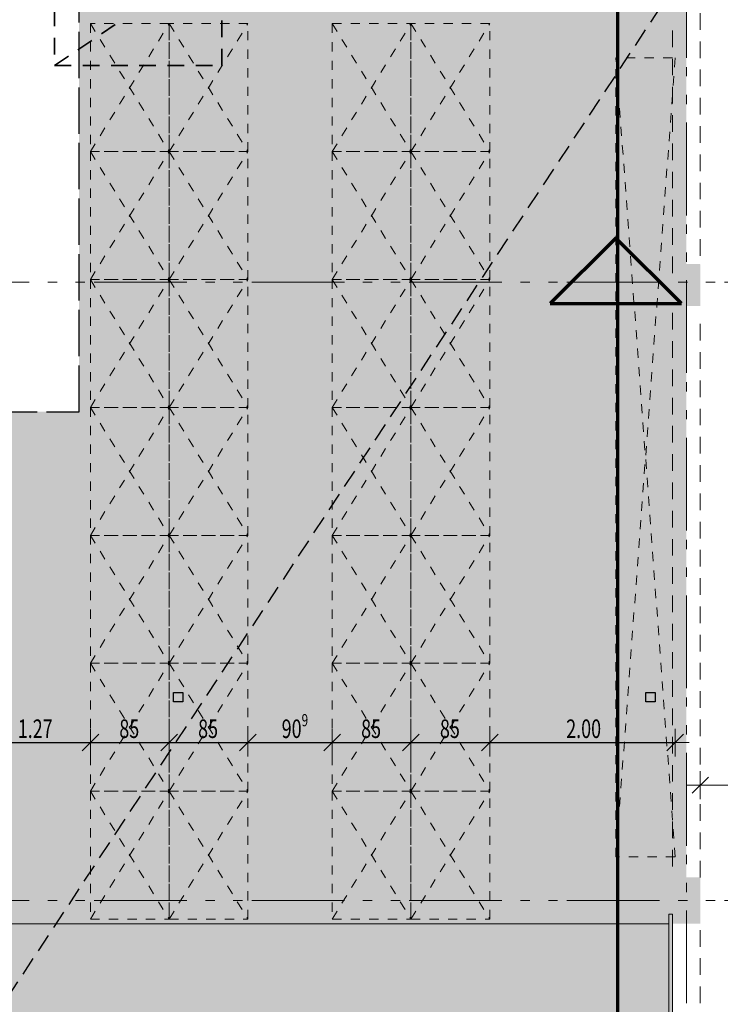
# Model space of a CAD drawing. Units: metres. Extents: x -4 to 118, y -34 to 71.
# Drawn here: x 15 to 23, y 23 to 34 of the extents above; entities that cross this region are included whole.
import ezdxf

# ---------------------------------------------------------------- set-up
doc = ezdxf.new("R2010")
doc.units = ezdxf.units.M
doc.header["$PDMODE"] = 65
for name, pattern in [('AUSGEZOGEN', [0]), ('GETRENNT2_S6', [0.6, 0.1, -0.1, 0.1, -0.1, 0.1, -0.1]), ('MITTE2_S7', [1.41, 0, -0.01, 1, -0.2, 0, -0.2]), ('PUNKT2_S9', [0.1, 0, -0.1]), ('STRICHLINIE2_S3', [0.6, 0.4, -0.2]), ('STRICHPUNKT2_S5', [0.7, 0.4, -0.1, 0.1, -0.1]), ('VERDECKT2_S2', [0.3, 0.2, -0.1])]:
    doc.linetypes.add(name, pattern=pattern)
for name, color, linetype, lineweight in [('Achsen', 30, 'STRICHPUNKT2_S5', 18), ('Brandschutz', 30, 'STRICHPUNKT2_S5', 18), ('EG Fenster', 7, 'AUSGEZOGEN', 25), ('EG Masse', 7, 'AUSGEZOGEN', 25), ('Maßlinie 1_10', 7, 'AUSGEZOGEN', 25), ('Standard', 7, 'AUSGEZOGEN', 25), ('Wand', 7, 'AUSGEZOGEN', 35), ('Zus Rahmen', 7, 'AUSGEZOGEN', 25)]:
    doc.layers.add(name, color=color, linetype=linetype, lineweight=lineweight)
doc.layers.add('Möblierung', color=61, linetype='AUSGEZOGEN')
doc.styles.add('ISOCP2', font='ISOCP2__.TTF')
doc.dimstyles.new('DIMSTYLE_4', dxfattribs={"dimtxt": 0.2, "dimasz": 0.3, "dimexe": 0, "dimexo": 1e-06, "dimgap": 0.1, "dimtad": 2, "dimdec": 1, "dimlfac": 100, "dimrnd": 0.1, "dimzin": 4, "dimdsep": 46, "dimtxsty": 'ISOCP2', "dimblk1": 'ALL_ML_STRICH', "dimblk2": 'ALL_ML_STRICH', "dimsah": 1, "dimcen": 0, "dimse1": 1, "dimse2": 1, "dimclrd": 3, "dimclre": 3, "dimclrt": 3, "dimadec": 0, "dimazin": 0, "dimtfac": 1, "dimtdec": 0, "dimtix": 1, "dimtmove": 2, "dimatfit": 3, "dimfxl": 0, "dimtzin": 0, "dimlwd": 0, "dimlwe": 18, "dimarcsym": 0})
doc.dimstyles.new('DIMSTYLE_5', dxfattribs={"dimtxt": 0.2, "dimasz": 0.3, "dimexe": 0, "dimexo": 1e-06, "dimgap": 0.1, "dimtad": 2, "dimrnd": 0.001, "dimzin": 4, "dimdsep": 46, "dimtxsty": 'ISOCP2', "dimblk1": 'ALL_ML_STRICH', "dimblk2": 'ALL_ML_STRICH', "dimsah": 1, "dimcen": 0, "dimse1": 1, "dimse2": 1, "dimclrd": 3, "dimclre": 3, "dimclrt": 3, "dimadec": 0, "dimazin": 0, "dimtfac": 1, "dimtdec": 0, "dimtix": 1, "dimtmove": 2, "dimatfit": 3, "dimfxl": 0, "dimtzin": 0, "dimlwd": 0, "dimlwe": 18, "dimarcsym": 0})

# ---------------------------------------------------------------- blocks, each defined once
blk = doc.blocks.new('ALL_ML_STRICH')
at = {"color": 0, "linetype": 'ByBlock', "lineweight": -2}
for p, q in [((0, -0.5), (0, 0.5)), ((-1, 0), (0.5, 0)), ((-0.3, -0.3), (0.3, 0.3))]:
    blk.add_line(p, q, dxfattribs=at)
blk = doc.blocks.new('*D44')
at = {"layer": 'DEFPOINTS', "color": 3, "linetype": 'AUSGEZOGEN', "lineweight": 18, "transparency": 33554687}
for p in [(14.834, 26.267), (14.834, 24.363), (16.104, 24.363)]:
    blk.add_point(p, dxfattribs=at)
at = {"layer": 'Maßlinie 1_10', "color": 3, "linetype": 'AUSGEZOGEN', "lineweight": -2, "transparency": 33554687}
blk.add_line((14.834, 26.267), (16.104, 26.267), dxfattribs=at)
at = {"layer": 'Maßlinie 1_10', "color": 3, "linetype": 'AUSGEZOGEN', "lineweight": 18, "transparency": 33554687, "xscale": 0.3, "yscale": 0.3, "zscale": 0.3, "rotation": 180}
blk.add_blockref('ALL_ML_STRICH', (14.834, 26.267), dxfattribs=at)
at = {"layer": 'Maßlinie 1_10', "color": 3, "linetype": 'AUSGEZOGEN', "lineweight": 18, "transparency": 33554687, "xscale": 0.3, "yscale": 0.3, "zscale": 0.3}
blk.add_blockref('ALL_ML_STRICH', (16.104, 26.267), dxfattribs=at)
at = {"layer": 'Maßlinie 1_10', "color": 3, "linetype": 'AUSGEZOGEN', "lineweight": 18, "transparency": 33554687, "insert": (15.509, 26.417), "char_height": 0.2, "width": 0.57143, "attachment_point": 5, "style": 'ISOCP2'}
blk.add_mtext('\\W0.71;\\A1;{\\A1;{1.27\\H0.132000;\\S^ ;}}', dxfattribs=at)
blk = doc.blocks.new('*D45')
at = {"layer": 'DEFPOINTS', "color": 3, "linetype": 'AUSGEZOGEN', "lineweight": 18, "transparency": 33554687}
for p in [(16.104, 26.267), (16.104, 24.363), (16.954, 24.363)]:
    blk.add_point(p, dxfattribs=at)
at = {"layer": 'Maßlinie 1_10', "color": 3, "linetype": 'AUSGEZOGEN', "lineweight": -2, "transparency": 33554687}
blk.add_line((16.104, 26.267), (16.954, 26.267), dxfattribs=at)
at = {"layer": 'Maßlinie 1_10', "color": 3, "linetype": 'AUSGEZOGEN', "lineweight": 18, "transparency": 33554687, "xscale": 0.3, "yscale": 0.3, "zscale": 0.3, "rotation": 180}
blk.add_blockref('ALL_ML_STRICH', (16.104, 26.267), dxfattribs=at)
at = {"layer": 'Maßlinie 1_10', "color": 3, "linetype": 'AUSGEZOGEN', "lineweight": 18, "transparency": 33554687, "xscale": 0.3, "yscale": 0.3, "zscale": 0.3}
blk.add_blockref('ALL_ML_STRICH', (16.954, 26.267), dxfattribs=at)
at = {"layer": 'Maßlinie 1_10', "color": 3, "linetype": 'AUSGEZOGEN', "lineweight": 18, "transparency": 33554687, "insert": (16.524, 26.417), "char_height": 0.2, "width": 0.57143, "attachment_point": 5, "style": 'ISOCP2'}
blk.add_mtext('\\W0.71;\\A1;{\\A1;{85\\H0.132000;\\S^ ;}}', dxfattribs=at)
blk = doc.blocks.new('*D46')
at = {"layer": 'DEFPOINTS', "color": 3, "linetype": 'AUSGEZOGEN', "lineweight": 18, "transparency": 33554687}
for p in [(16.954, 26.267), (16.954, 24.363), (17.804, 24.363)]:
    blk.add_point(p, dxfattribs=at)
at = {"layer": 'Maßlinie 1_10', "color": 3, "linetype": 'AUSGEZOGEN', "lineweight": -2, "transparency": 33554687}
blk.add_line((16.954, 26.267), (17.804, 26.267), dxfattribs=at)
at = {"layer": 'Maßlinie 1_10', "color": 3, "linetype": 'AUSGEZOGEN', "lineweight": 18, "transparency": 33554687, "xscale": 0.3, "yscale": 0.3, "zscale": 0.3, "rotation": 180}
blk.add_blockref('ALL_ML_STRICH', (16.954, 26.267), dxfattribs=at)
at = {"layer": 'Maßlinie 1_10', "color": 3, "linetype": 'AUSGEZOGEN', "lineweight": 18, "transparency": 33554687, "xscale": 0.3, "yscale": 0.3, "zscale": 0.3}
blk.add_blockref('ALL_ML_STRICH', (17.804, 26.267), dxfattribs=at)
at = {"layer": 'Maßlinie 1_10', "color": 3, "linetype": 'AUSGEZOGEN', "lineweight": 18, "transparency": 33554687, "insert": (17.374, 26.417), "char_height": 0.2, "width": 0.57143, "attachment_point": 5, "style": 'ISOCP2'}
blk.add_mtext('\\W0.71;\\A1;{\\A1;{85\\H0.132000;\\S^ ;}}', dxfattribs=at)
blk = doc.blocks.new('*D47')
at = {"layer": 'DEFPOINTS', "color": 3, "linetype": 'AUSGEZOGEN', "lineweight": 18, "transparency": 33554687}
for p in [(17.804, 26.267), (17.804, 24.363), (18.713, 24.363)]:
    blk.add_point(p, dxfattribs=at)
at = {"layer": 'Maßlinie 1_10', "color": 3, "linetype": 'AUSGEZOGEN', "lineweight": -2, "transparency": 33554687}
blk.add_line((17.804, 26.267), (18.713, 26.267), dxfattribs=at)
at = {"layer": 'Maßlinie 1_10', "color": 3, "linetype": 'AUSGEZOGEN', "lineweight": 18, "transparency": 33554687, "xscale": 0.3, "yscale": 0.3, "zscale": 0.3, "rotation": 180}
blk.add_blockref('ALL_ML_STRICH', (17.804, 26.267), dxfattribs=at)
at = {"layer": 'Maßlinie 1_10', "color": 3, "linetype": 'AUSGEZOGEN', "lineweight": 18, "transparency": 33554687, "xscale": 0.3, "yscale": 0.3, "zscale": 0.3}
blk.add_blockref('ALL_ML_STRICH', (18.713, 26.267), dxfattribs=at)
at = {"layer": 'Maßlinie 1_10', "color": 3, "linetype": 'AUSGEZOGEN', "lineweight": 18, "transparency": 33554687, "insert": (18.311, 26.417), "char_height": 0.2, "width": 0.57143, "attachment_point": 5, "style": 'ISOCP2'}
blk.add_mtext('\\W0.71;\\A1;{\\A1;{90\\H0.132000;\\S9^ ;}}', dxfattribs=at)
blk = doc.blocks.new('*D48')
at = {"layer": 'DEFPOINTS', "color": 3, "linetype": 'AUSGEZOGEN', "lineweight": 18, "transparency": 33554687}
for p in [(18.713, 26.267), (18.713, 24.363), (19.563, 24.363)]:
    blk.add_point(p, dxfattribs=at)
at = {"layer": 'Maßlinie 1_10', "color": 3, "linetype": 'AUSGEZOGEN', "lineweight": -2, "transparency": 33554687}
blk.add_line((18.713, 26.267), (19.563, 26.267), dxfattribs=at)
at = {"layer": 'Maßlinie 1_10', "color": 3, "linetype": 'AUSGEZOGEN', "lineweight": 18, "transparency": 33554687, "xscale": 0.3, "yscale": 0.3, "zscale": 0.3, "rotation": 180}
blk.add_blockref('ALL_ML_STRICH', (18.713, 26.267), dxfattribs=at)
at = {"layer": 'Maßlinie 1_10', "color": 3, "linetype": 'AUSGEZOGEN', "lineweight": 18, "transparency": 33554687, "xscale": 0.3, "yscale": 0.3, "zscale": 0.3}
blk.add_blockref('ALL_ML_STRICH', (19.563, 26.267), dxfattribs=at)
at = {"layer": 'Maßlinie 1_10', "color": 3, "linetype": 'AUSGEZOGEN', "lineweight": 18, "transparency": 33554687, "insert": (19.133, 26.417), "char_height": 0.2, "width": 0.57143, "attachment_point": 5, "style": 'ISOCP2'}
blk.add_mtext('\\W0.71;\\A1;{\\A1;{85\\H0.132000;\\S^ ;}}', dxfattribs=at)
blk = doc.blocks.new('*D49')
at = {"layer": 'DEFPOINTS', "color": 3, "linetype": 'AUSGEZOGEN', "lineweight": 18, "transparency": 33554687}
for p in [(19.563, 26.267), (19.563, 24.363), (20.413, 24.363)]:
    blk.add_point(p, dxfattribs=at)
at = {"layer": 'Maßlinie 1_10', "color": 3, "linetype": 'AUSGEZOGEN', "lineweight": -2, "transparency": 33554687}
blk.add_line((19.563, 26.267), (20.413, 26.267), dxfattribs=at)
at = {"layer": 'Maßlinie 1_10', "color": 3, "linetype": 'AUSGEZOGEN', "lineweight": 18, "transparency": 33554687, "xscale": 0.3, "yscale": 0.3, "zscale": 0.3, "rotation": 180}
blk.add_blockref('ALL_ML_STRICH', (19.563, 26.267), dxfattribs=at)
at = {"layer": 'Maßlinie 1_10', "color": 3, "linetype": 'AUSGEZOGEN', "lineweight": 18, "transparency": 33554687, "xscale": 0.3, "yscale": 0.3, "zscale": 0.3}
blk.add_blockref('ALL_ML_STRICH', (20.413, 26.267), dxfattribs=at)
at = {"layer": 'Maßlinie 1_10', "color": 3, "linetype": 'AUSGEZOGEN', "lineweight": 18, "transparency": 33554687, "insert": (19.983, 26.417), "char_height": 0.2, "width": 0.57143, "attachment_point": 5, "style": 'ISOCP2'}
blk.add_mtext('\\W0.71;\\A1;{\\A1;{85\\H0.132000;\\S^ ;}}', dxfattribs=at)
blk = doc.blocks.new('*D50')
at = {"layer": 'DEFPOINTS', "color": 3, "linetype": 'AUSGEZOGEN', "lineweight": 18, "transparency": 33554687}
for p in [(20.413, 26.267), (22.413, 24.815), (20.413, 24.363)]:
    blk.add_point(p, dxfattribs=at)
at = {"layer": 'Maßlinie 1_10', "color": 3, "linetype": 'AUSGEZOGEN', "lineweight": -2, "transparency": 33554687}
blk.add_line((20.413, 26.267), (22.413, 26.267), dxfattribs=at)
at = {"layer": 'Maßlinie 1_10', "color": 3, "linetype": 'AUSGEZOGEN', "lineweight": 18, "transparency": 33554687, "xscale": 0.3, "yscale": 0.3, "zscale": 0.3, "rotation": 180}
blk.add_blockref('ALL_ML_STRICH', (20.413, 26.267), dxfattribs=at)
at = {"layer": 'Maßlinie 1_10', "color": 3, "linetype": 'AUSGEZOGEN', "lineweight": 18, "transparency": 33554687, "xscale": 0.3, "yscale": 0.3, "zscale": 0.3}
blk.add_blockref('ALL_ML_STRICH', (22.413, 26.267), dxfattribs=at)
at = {"layer": 'Maßlinie 1_10', "color": 3, "linetype": 'AUSGEZOGEN', "lineweight": 18, "transparency": 33554687, "insert": (21.426, 26.417), "char_height": 0.2, "width": 0.57143, "attachment_point": 5, "style": 'ISOCP2'}
blk.add_mtext('\\W0.71;\\A1;{\\A1;{2.00\\H0.132000;\\S^ ;}}', dxfattribs=at)

msp = doc.modelspace()

# ---------------------------------------------------------------- hatches: boundary and pattern name
at = {"layer": 'Brandschutz', "linetype": 'AUSGEZOGEN', "lineweight": 13, "transparency": 33554687}
for points in [[(22.4131, 37.6446), (22.4131, 31.4299), (22.5331, 31.4299), (22.5331, 37.6446)], [(22.3831, 30.9799), (22.6831, 30.9799), (22.6831, 31.4299), (22.3831, 31.4299)], [(22.4131, 30.9799), (22.4131, 24.8152), (22.5331, 24.8152), (22.5331, 30.9799)], [(22.3831, 24.3152), (22.6831, 24.3152), (22.6831, 24.8152), (22.3831, 24.8152)]]:
    msp.add_hatch(color=202, dxfattribs=at).paths.add_polyline_path(points)
at = {"layer": 'Standard', "linetype": 'AUSGEZOGEN', "lineweight": 25, "transparency": 33554687}
h = msp.add_hatch(color=253, dxfattribs=at)
h.paths.add_polyline_path([(2.5116, 34.4561), (2.5116, 4.2661), (7.3841, 4.2633), (7.3841, 4.8633), (7.6841, 4.8633), (7.6841, 4.2633), (14.8841, 4.2633), (14.8841, 4.8633), (15.1841, 4.8633), (15.1841, 4.2633), (22.4131, 4.2747), (22.4131, 11.0358), (22.3831, 11.0358), (22.3831, 11.4858), (22.4131, 11.4858), (22.4141, 17.6983), (22.3841, 17.6983), (22.3841, 18.1483), (22.4141, 18.1483), (22.4141, 20.5133), (22.3831, 20.5154), (22.3831, 24.8152), (22.4131, 24.8152), (22.4141, 30.9783), (22.3841, 30.9783), (22.3841, 31.4283), (22.4216, 31.4283), (22.4216, 34.4561), (15.9816, 34.4561), (15.9816, 29.8361), (7.2316, 29.8361), (7.2316, 34.4561)])
h.paths.add_polyline_path([(16.8166, 5.2861), (16.8166, 6.0811), (20.9766, 6.0811), (20.9766, 5.2861)], flags=16)
msp.add_hatch(color=96, dxfattribs=at).paths.add_polyline_path([(21.066, 31.0034), (22.4802, 31.0034), (21.7731, 31.7106)])
at = {"layer": 'Wand', "linetype": 'AUSGEZOGEN', "lineweight": 13, "transparency": 33554687}
for points in [[(22.4141, 37.6433), (22.4141, 31.4283), (22.5341, 31.4283), (22.5341, 37.6433)], [(22.3841, 30.9783), (22.6841, 30.9783), (22.6841, 31.4283), (22.3841, 31.4283)], [(22.4141, 30.9783), (22.4141, 24.8133), (22.5341, 24.8133), (22.5341, 30.9783)], [(22.3841, 24.3133), (22.6841, 24.3133), (22.6841, 24.8133), (22.3841, 24.8133)]]:
    msp.add_hatch(color=59, dxfattribs=at).paths.add_polyline_path(points)

# ---------------------------------------------------------------- linework, layer by layer
at = {"layer": 'Achsen', "color": 7, "linetype": 'MITTE2_S7', "lineweight": 18, "transparency": 33554687}
msp.add_line((22.5341, -0.5448), (22.5341, 68.7922), dxfattribs=at)
at = {"layer": 'Achsen', "color": 3, "linetype": 'MITTE2_S7', "lineweight": 18, "transparency": 33554687}
for p, q in [((-2.7549, 31.2333), (80.5456, 31.2333)), ((-2.7549, 24.5633), (80.5456, 24.5633))]:
    msp.add_line(p, q, dxfattribs=at)
at = {"layer": 'Brandschutz', "color": 7, "linetype": 'AUSGEZOGEN', "lineweight": 70, "transparency": 33554687}
for p, q in [((21.7939, 4.2633), (21.7939, 34.9761)), ((21.7731, 31.7106), (21.066, 31.0034)), ((22.4802, 31.0034), (21.7731, 31.7106)), ((21.066, 31.0034), (22.4802, 31.0034))]:
    msp.add_line(p, q, dxfattribs=at)
at = {"layer": 'EG Fenster', "color": 134, "linetype": 'AUSGEZOGEN', "lineweight": 35, "transparency": 33554687}
for p, q in [((15.7177, 34.1755), (15.7177, 33.9962)), ((16.2232, 33.9129), (16.3718, 34.0132)), ((17.5216, 33.877), (17.5216, 34.0563)), ((15.7177, 33.8707), (15.7177, 33.6914)), ((15.9704, 33.7426), (16.1191, 33.8428)), ((15.7177, 33.5722), (15.8664, 33.6724)), ((17.5216, 33.5722), (17.5216, 33.7515)), ((15.7177, 33.5722), (15.897, 33.5722)), ((16.0225, 33.5722), (16.2018, 33.5722)), ((16.3273, 33.5722), (16.5066, 33.5722)), ((16.6321, 33.5722), (16.8114, 33.5722)), ((16.9369, 33.5722), (17.1162, 33.5722)), ((17.2417, 33.5722), (17.421, 33.5722))]:
    msp.add_line(p, q, dxfattribs=at)
at = {"layer": 'EG Fenster', "color": 253, "linetype": 'AUSGEZOGEN', "lineweight": 9, "transparency": 33554687}
for p, q in [((22.3441, 24.4174), (22.3441, 20.7266)), ((22.3841, 24.4174), (22.3441, 24.4174)), ((22.3841, 24.4174), (22.3841, 20.7266))]:
    msp.add_line(p, q, dxfattribs=at)
at = {"layer": 'EG Masse', "color": 202, "linetype": 'AUSGEZOGEN', "lineweight": 13, "transparency": 33554687}
for p, q in [((22.6841, 25.9587), (22.6841, 25.8087)), ((22.7716, 25.8962), (22.5966, 25.7212)), ((22.5341, 25.8087), (30.0341, 25.8087)), ((22.6841, 25.6587), (22.6841, 25.8087))]:
    msp.add_line(p, q, dxfattribs=at)
at = {"layer": 'Möblierung', "color": 7, "linetype": 'GETRENNT2_S6', "lineweight": 9, "transparency": 33554687}
for p, q in [((16.1041, 34.0233), (16.1041, 32.6433)), ((16.1041, 32.6433), (16.9541, 34.0233)), ((16.1041, 34.0233), (16.9541, 32.6433)), ((16.9541, 34.0233), (16.1041, 34.0233)), ((16.9541, 34.0233), (16.9541, 32.6433)), ((16.9541, 32.6433), (17.8041, 34.0233)), ((16.9541, 34.0233), (17.8041, 32.6433)), ((16.9541, 32.6433), (16.9541, 34.0233)), ((17.8041, 34.0233), (16.9541, 34.0233)), ((17.8041, 32.6433), (17.8041, 34.0233)), ((18.7131, 34.0233), (18.7131, 32.6433)), ((18.7131, 32.6433), (19.5631, 34.0233)), ((18.7131, 34.0233), (19.5631, 32.6433)), ((20.4131, 34.0233), (18.7131, 34.0233)), ((19.5631, 34.0233), (19.5631, 32.6433)), ((19.5631, 32.6433), (20.4131, 34.0233)), ((19.5631, 34.0233), (20.4131, 32.6433)), ((19.5631, 32.6433), (19.5631, 34.0233)), ((20.4131, 32.6433), (20.4131, 34.0233)), ((16.9541, 32.6433), (16.1041, 32.6433)), ((16.1041, 32.6433), (16.1041, 31.2633)), ((16.1041, 31.2633), (16.9541, 32.6433)), ((16.1041, 32.6433), (16.9541, 31.2633)), ((16.1041, 32.6433), (16.9541, 32.6433)), ((17.8041, 32.6433), (16.9541, 32.6433)), ((16.9541, 32.6433), (16.9541, 31.2633)), ((16.9541, 31.2633), (17.8041, 32.6433)), ((16.9541, 32.6433), (17.8041, 31.2633)), ((16.9541, 32.6433), (17.8041, 32.6433)), ((16.9541, 31.2633), (16.9541, 32.6433)), ((17.8041, 31.2633), (17.8041, 32.6433)), ((19.5631, 32.6433), (18.7131, 32.6433)), ((18.7131, 32.6433), (18.7131, 31.2633)), ((18.7131, 31.2633), (19.5631, 32.6433)), ((18.7131, 32.6433), (19.5631, 31.2633)), ((18.7131, 32.6433), (19.5631, 32.6433)), ((20.4131, 32.6433), (19.5631, 32.6433)), ((19.5631, 32.6433), (19.5631, 31.2633)), ((19.5631, 31.2633), (20.4131, 32.6433)), ((19.5631, 32.6433), (20.4131, 31.2633)), ((19.5631, 32.6433), (20.4131, 32.6433)), ((19.5631, 31.2633), (19.5631, 32.6433)), ((20.4131, 31.2633), (20.4131, 32.6433)), ((16.9541, 31.2633), (16.1041, 31.2633)), ((16.1041, 31.2633), (16.1041, 29.8833)), ((16.1041, 29.8833), (16.9541, 31.2633)), ((16.1041, 31.2633), (16.9541, 29.8833)), ((16.1041, 31.2633), (16.9541, 31.2633)), ((17.8041, 31.2633), (16.9541, 31.2633)), ((16.9541, 31.2633), (16.9541, 29.8833)), ((16.9541, 29.8833), (17.8041, 31.2633)), ((16.9541, 31.2633), (17.8041, 29.8833)), ((16.9541, 31.2633), (17.8041, 31.2633)), ((16.9541, 29.8833), (16.9541, 31.2633)), ((17.8041, 29.8833), (17.8041, 31.2633)), ((19.5631, 31.2633), (18.7131, 31.2633)), ((18.7131, 31.2633), (18.7131, 29.8833)), ((18.7131, 29.8833), (19.5631, 31.2633)), ((18.7131, 31.2633), (19.5631, 29.8833)), ((18.7131, 31.2633), (19.5631, 31.2633)), ((20.4131, 31.2633), (19.5631, 31.2633)), ((19.5631, 31.2633), (19.5631, 29.8833)), ((19.5631, 29.8833), (20.4131, 31.2633)), ((19.5631, 31.2633), (20.4131, 29.8833)), ((19.5631, 31.2633), (20.4131, 31.2633)), ((19.5631, 29.8833), (19.5631, 31.2633)), ((20.4131, 29.8833), (20.4131, 31.2633)), ((16.9541, 29.8833), (16.1041, 29.8833)), ((16.1041, 29.8833), (16.1041, 28.5033)), ((16.1041, 28.5033), (16.9541, 29.8833)), ((16.1041, 29.8833), (16.9541, 28.5033)), ((16.1041, 29.8833), (16.9541, 29.8833)), ((17.8041, 29.8833), (16.9541, 29.8833)), ((16.9541, 29.8833), (16.9541, 28.5033)), ((16.9541, 28.5033), (17.8041, 29.8833)), ((16.9541, 29.8833), (17.8041, 28.5033)), ((16.9541, 29.8833), (17.8041, 29.8833)), ((16.9541, 28.5033), (16.9541, 29.8833)), ((17.8041, 28.5033), (17.8041, 29.8833)), ((19.5631, 29.8833), (18.7131, 29.8833)), ((18.7131, 29.8833), (18.7131, 28.5033)), ((18.7131, 28.5033), (19.5631, 29.8833)), ((18.7131, 29.8833), (19.5631, 28.5033)), ((18.7131, 29.8833), (19.5631, 29.8833)), ((20.4131, 29.8833), (19.5631, 29.8833)), ((19.5631, 29.8833), (19.5631, 28.5033)), ((19.5631, 28.5033), (20.4131, 29.8833)), ((19.5631, 29.8833), (20.4131, 28.5033)), ((19.5631, 29.8833), (20.4131, 29.8833)), ((19.5631, 28.5033), (19.5631, 29.8833)), ((20.4131, 28.5033), (20.4131, 29.8833)), ((16.9541, 28.5033), (16.1041, 28.5033)), ((16.1041, 28.5033), (16.1041, 27.1233)), ((16.1041, 27.1233), (16.9541, 28.5033)), ((16.1041, 28.5033), (16.9541, 27.1233)), ((16.1041, 28.5033), (16.9541, 28.5033)), ((17.8041, 28.5033), (16.9541, 28.5033)), ((16.9541, 28.5033), (16.9541, 27.1233)), ((16.9541, 27.1233), (17.8041, 28.5033)), ((16.9541, 28.5033), (17.8041, 27.1233)), ((16.9541, 28.5033), (17.8041, 28.5033)), ((16.9541, 27.1233), (16.9541, 28.5033)), ((17.8041, 27.1233), (17.8041, 28.5033)), ((19.5631, 28.5033), (18.7131, 28.5033)), ((18.7131, 28.5033), (18.7131, 27.1233)), ((18.7131, 27.1233), (19.5631, 28.5033)), ((18.7131, 28.5033), (19.5631, 27.1233)), ((18.7131, 28.5033), (19.5631, 28.5033)), ((20.4131, 28.5033), (19.5631, 28.5033)), ((19.5631, 28.5033), (19.5631, 27.1233)), ((19.5631, 27.1233), (20.4131, 28.5033)), ((19.5631, 28.5033), (20.4131, 27.1233)), ((19.5631, 28.5033), (20.4131, 28.5033)), ((19.5631, 27.1233), (19.5631, 28.5033)), ((20.4131, 27.1233), (20.4131, 28.5033)), ((16.9541, 27.1233), (16.1041, 27.1233)), ((16.1041, 27.1233), (16.1041, 25.7433)), ((16.1041, 25.7433), (16.9541, 27.1233)), ((16.1041, 27.1233), (16.9541, 25.7433)), ((16.1041, 27.1233), (16.9541, 27.1233)), ((17.8041, 27.1233), (16.9541, 27.1233)), ((16.9541, 27.1233), (16.9541, 25.7433)), ((16.9541, 25.7433), (17.8041, 27.1233)), ((16.9541, 27.1233), (17.8041, 25.7433)), ((16.9541, 27.1233), (17.8041, 27.1233)), ((16.9541, 25.7433), (16.9541, 27.1233)), ((17.8041, 25.7433), (17.8041, 27.1233)), ((19.5631, 27.1233), (18.7131, 27.1233)), ((18.7131, 27.1233), (18.7131, 25.7433)), ((18.7131, 25.7433), (19.5631, 27.1233)), ((18.7131, 27.1233), (19.5631, 25.7433)), ((18.7131, 27.1233), (19.5631, 27.1233)), ((20.4131, 27.1233), (19.5631, 27.1233)), ((19.5631, 27.1233), (19.5631, 25.7433)), ((19.5631, 25.7433), (20.4131, 27.1233)), ((19.5631, 27.1233), (20.4131, 25.7433)), ((19.5631, 27.1233), (20.4131, 27.1233)), ((19.5631, 25.7433), (19.5631, 27.1233)), ((20.4131, 25.7433), (20.4131, 27.1233)), ((16.1041, 25.7433), (16.9541, 25.7433)), ((16.9541, 25.7433), (16.1041, 25.7433)), ((16.1041, 25.7433), (16.1041, 24.3633)), ((16.1041, 24.3633), (16.9541, 25.7433)), ((16.1041, 25.7433), (16.9541, 24.3633)), ((16.1041, 25.7433), (16.9541, 25.7433)), ((16.9541, 25.7433), (17.8041, 25.7433)), ((17.8041, 25.7433), (16.9541, 25.7433)), ((16.9541, 25.7433), (16.9541, 24.3633)), ((16.9541, 24.3633), (17.8041, 25.7433)), ((16.9541, 25.7433), (17.8041, 24.3633)), ((16.9541, 25.7433), (17.8041, 25.7433)), ((16.9541, 24.3633), (16.9541, 25.7433)), ((17.8041, 24.3633), (17.8041, 25.7433)), ((18.7131, 25.7433), (19.5631, 25.7433)), ((19.5631, 25.7433), (18.7131, 25.7433)), ((18.7131, 25.7433), (18.7131, 24.3633)), ((18.7131, 24.3633), (19.5631, 25.7433)), ((18.7131, 25.7433), (19.5631, 24.3633)), ((18.7131, 25.7433), (19.5631, 25.7433)), ((19.5631, 25.7433), (20.4131, 25.7433)), ((20.4131, 25.7433), (19.5631, 25.7433)), ((19.5631, 25.7433), (19.5631, 24.3633)), ((19.5631, 24.3633), (20.4131, 25.7433)), ((19.5631, 25.7433), (20.4131, 24.3633)), ((19.5631, 25.7433), (20.4131, 25.7433)), ((19.5631, 24.3633), (19.5631, 25.7433)), ((20.4131, 24.3633), (20.4131, 25.7433)), ((16.1041, 24.3633), (16.9541, 24.3633)), ((16.9541, 24.3633), (17.8041, 24.3633)), ((18.7131, 24.3633), (19.5631, 24.3633)), ((19.5631, 24.3633), (20.4131, 24.3633))]:
    msp.add_line(p, q, dxfattribs=at)
at = {"layer": 'Standard', "color": 7, "linetype": 'VERDECKT2_S2', "lineweight": 25, "transparency": 33554687}
for p, q in [((22.4216, 34.4561), (2.5116, 4.2661)), ((15.9816, 29.8361), (15.9816, 34.4561)), ((7.2316, 29.8361), (15.9816, 29.8361))]:
    msp.add_line(p, q, dxfattribs=at)
at = {"layer": 'Standard', "color": 7, "linetype": 'STRICHLINIE2_S3', "lineweight": 25, "transparency": 33554687}
for p, q in [((15.9816, 29.8361), (15.9816, 34.4561)), ((7.2316, 29.8361), (15.9816, 29.8361))]:
    msp.add_line(p, q, dxfattribs=at)
at = {"layer": 'Standard', "color": 7, "linetype": 'PUNKT2_S9', "lineweight": 13, "transparency": 33554687}
for p, q in [((22.4141, 25.0333), (21.7731, 33.6561)), ((21.7731, 25.0333), (21.7731, 33.6561)), ((22.3831, 33.6561), (21.7731, 33.6561)), ((22.4141, 33.6546), (21.7731, 25.0333)), ((22.4141, 25.0333), (21.7731, 25.0333))]:
    msp.add_line(p, q, dxfattribs=at)
at = {"layer": 'Standard', "color": 7, "linetype": 'AUSGEZOGEN', "lineweight": 25, "transparency": 33554687}
for p, q in [((17.0016, 26.7061), (17.0016, 26.8061)), ((17.0016, 26.8061), (17.1016, 26.8061)), ((17.1016, 26.8061), (17.1016, 26.7061)), ((22.0966, 26.7061), (22.0966, 26.8061)), ((22.0966, 26.8061), (22.1966, 26.8061)), ((22.1966, 26.8061), (22.1966, 26.7061)), ((17.1016, 26.7061), (17.0016, 26.7061)), ((22.1966, 26.7061), (22.0966, 26.7061))]:
    msp.add_line(p, q, dxfattribs=at)
at = {"layer": 'Zus Rahmen', "color": 253, "linetype": 'AUSGEZOGEN', "lineweight": 9, "transparency": 33554687}
for p, q in [((22.6841, 33.9573), (22.6841, 34.1366)), ((22.3841, 33.9501), (22.3841, 33.7709)), ((22.6841, 33.6525), (22.6841, 33.8318)), ((22.3841, 33.6453), (22.3841, 33.4661)), ((22.6841, 33.3477), (22.6841, 33.527)), ((22.3841, 33.3405), (22.3841, 33.1613)), ((22.6841, 33.0429), (22.6841, 33.2222)), ((22.3841, 33.0357), (22.3841, 32.8565)), ((22.6841, 32.7381), (22.6841, 32.9174)), ((22.3841, 32.7309), (22.3841, 32.5517)), ((22.6841, 32.4333), (22.6841, 32.6126)), ((22.3841, 32.4261), (22.3841, 32.2469)), ((22.6841, 32.1285), (22.6841, 32.3078)), ((22.3841, 32.1213), (22.3841, 31.9421)), ((22.6841, 31.8237), (22.6841, 32.003)), ((22.3841, 31.8165), (22.3841, 31.6373)), ((22.6841, 31.5189), (22.6841, 31.6982)), ((22.3841, 31.5117), (22.3841, 31.3325)), ((22.3841, 30.9021), (22.3841, 30.7229)), ((22.6841, 30.6045), (22.6841, 30.7838)), ((22.3841, 30.5973), (22.3841, 30.4181)), ((22.6841, 30.2997), (22.6841, 30.479)), ((22.3841, 30.2925), (22.3841, 30.1133)), ((22.6841, 29.9949), (22.6841, 30.1742)), ((22.3841, 29.9877), (22.3841, 29.8085)), ((22.6841, 29.6901), (22.6841, 29.8694)), ((22.3841, 29.6829), (22.3841, 29.5037)), ((22.6841, 29.3853), (22.6841, 29.5646)), ((22.3841, 29.3781), (22.3841, 29.1989)), ((22.6841, 29.0805), (22.6841, 29.2598)), ((22.3841, 29.0733), (22.3841, 28.8941)), ((22.6841, 28.7757), (22.6841, 28.955)), ((22.3841, 28.7685), (22.3841, 28.5893)), ((22.6841, 28.4709), (22.6841, 28.6502)), ((22.3841, 28.4637), (22.3841, 28.2845)), ((22.6841, 28.1661), (22.6841, 28.3454)), ((22.3841, 28.1589), (22.3841, 27.9797)), ((22.6841, 27.8613), (22.6841, 28.0406)), ((22.3841, 27.8541), (22.3841, 27.6749)), ((22.6841, 27.5565), (22.6841, 27.7358)), ((22.3841, 27.5493), (22.3841, 27.3701)), ((22.6841, 27.2517), (22.6841, 27.431)), ((22.3841, 27.2445), (22.3841, 27.0653)), ((22.6841, 26.9469), (22.6841, 27.1262)), ((22.3841, 26.9397), (22.3841, 26.7605)), ((22.6841, 26.6421), (22.6841, 26.8214)), ((22.3841, 26.6349), (22.3841, 26.4557)), ((22.6841, 26.3373), (22.6841, 26.5166)), ((22.3841, 26.3301), (22.3841, 26.1509)), ((22.6841, 26.0325), (22.6841, 26.2118)), ((22.3841, 26.0253), (22.3841, 25.8461)), ((22.6841, 25.7277), (22.6841, 25.907)), ((22.3841, 25.7205), (22.3841, 25.5413)), ((22.6841, 25.4229), (22.6841, 25.6022)), ((22.3841, 25.4157), (22.3841, 25.2365)), ((22.6841, 25.1181), (22.6841, 25.2974)), ((22.3841, 25.1109), (22.3841, 24.9317)), ((22.6841, 24.8133), (22.6841, 24.9926)), ((22.3441, 24.3133), (-0.1759, 24.3133)), ((22.3841, 24.3133), (22.3841, 24.1341)), ((22.6841, 24.0657), (22.6841, 24.245)), ((22.3841, 24.0085), (22.3841, 23.8293)), ((22.6841, 23.7609), (22.6841, 23.9402)), ((22.3841, 23.7037), (22.3841, 23.5245)), ((22.6841, 23.4561), (22.6841, 23.6354))]:
    msp.add_line(p, q, dxfattribs=at)

# ---------------------------------------------------------------- dimensions: what is measured, and where the dimension line sits
at = {"layer": 'Maßlinie 1_10', "color": 3, "linetype": 'AUSGEZOGEN', "lineweight": 18, "transparency": 33554687}
for base, p1, p2, dimstyle, picture, middle in [((18.7131, 26.2666), (17.8041, 24.3633), (18.7131, 24.3633), 'DIMSTYLE_4', '*D47', (18.3114, 26.4172)), ((16.1041, 26.2666), (14.8341, 24.3633), (16.1041, 24.3633), 'DIMSTYLE_5', '*D44', (15.5088, 26.4166)), ((16.9541, 26.2666), (16.1041, 24.3633), (16.9541, 24.3633), 'DIMSTYLE_4', '*D45', (16.5244, 26.4166)), ((17.8041, 26.2666), (16.9541, 24.3633), (17.8041, 24.3633), 'DIMSTYLE_4', '*D46', (17.3744, 26.4166)), ((19.5631, 26.2666), (18.7131, 24.3633), (19.5631, 24.3633), 'DIMSTYLE_4', '*D48', (19.1334, 26.4166)), ((20.4131, 26.2666), (19.5631, 24.3633), (20.4131, 24.3633), 'DIMSTYLE_4', '*D49', (19.9834, 26.4166)), ((22.4131, 26.2666), (20.4131, 24.3633), (22.4131, 24.8152), 'DIMSTYLE_5', '*D50', (21.4264, 26.4166))]:
    dim = msp.add_linear_dim(base=base, p1=p1, p2=p2, dimstyle=dimstyle, override={"dimpost": '<>', "dimclrd": 3, "dimclre": 3, "dimclrt": 3, "dimlwd": 0, "dimlwe": 18}, dxfattribs=at)
    dim.commit()
    dim.dimension.update_dxf_attribs({"geometry": picture, "text_midpoint": middle, "dimtype": 160})

doc.saveas('drawing.dxf')
